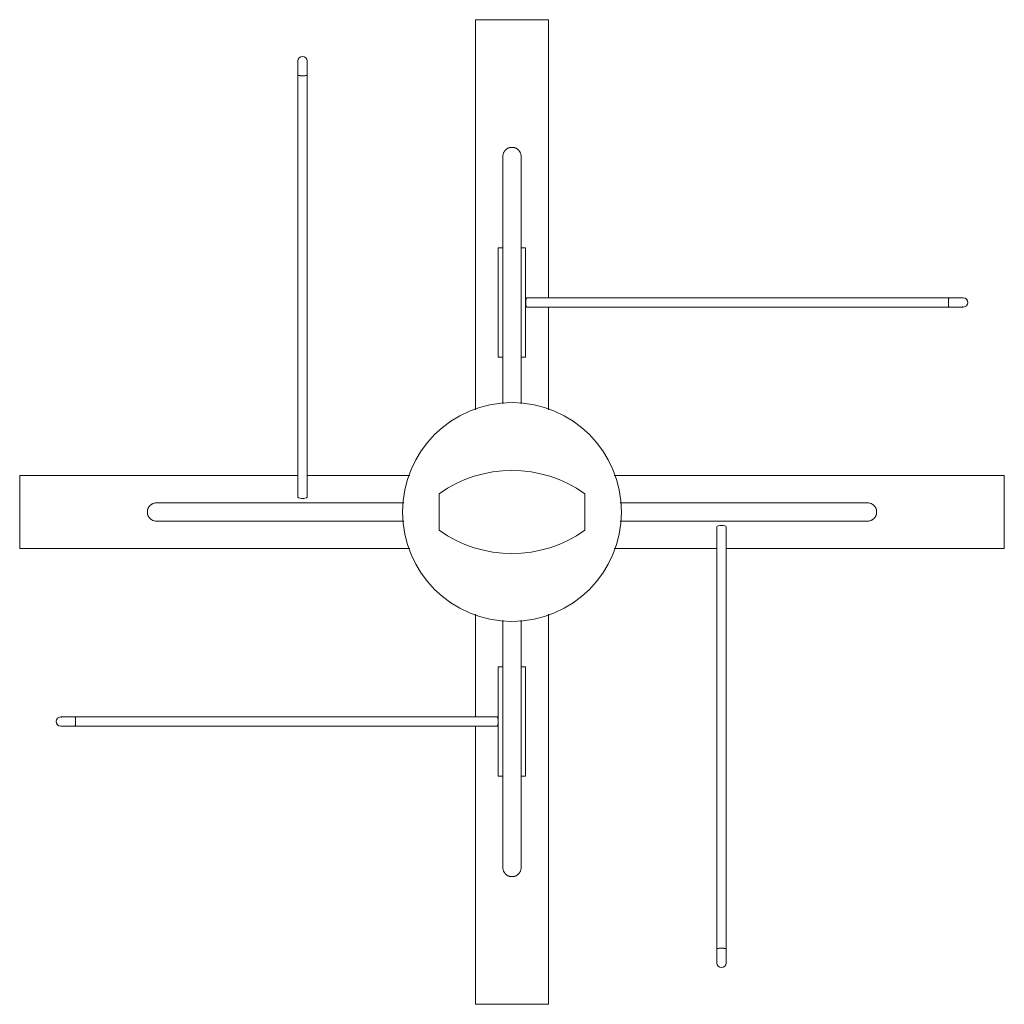
# Model space of a CAD drawing. Units: inches. Extents: x -6.8 to 6.8, y -6.7 to 6.7.
import ezdxf

# ---------------------------------------------------------------- set-up
doc = ezdxf.new("R2010")
doc.units = ezdxf.units.IN
doc.header["$MEASUREMENT"] = 0
doc.layers.add('A-EQPM', color=6, linetype='Continuous', lineweight=9)

# ---------------------------------------------------------------- blocks, each defined once
blk = doc.blocks.new('FamilyGeomCombination_7750-Ref_ Level')
at = {"layer": 'A-EQPM'}
for p, q in [((-1, 0.25), (-1, 0)), ((1, 0), (1, 0.25)), ((-1, 0), (-1, -0.25)), ((1, -0.25), (1, 0))]:
    blk.add_line(p, q, dxfattribs=at)
for centre, start, end in [((0, -1.157), 54.5916, 125.4084), ((0, 1.157), 234.5916, 305.4084)]:
    blk.add_arc(centre, 1.726, start, end, dxfattribs=at)
blk = doc.blocks.new('SC')
at = {"layer": 'A-EQPM'}
for p, q in [((-0.5, 6.75), (-0.5, 1.403)), ((0.5, 6.75), (-0.5, 6.75)), ((0.5, 2.933), (0.5, 6.75)), ((-2.935, 5.989), (-2.935, 0.202)), ((-2.81, 0.202), (-2.81, 5.989)), ((-0.125, 4.875), (-0.125, 1.483)), ((0.125, 1.484), (0.125, 4.875)), ((-0.188, 3.623), (-0.188, 2.123)), ((-0.188, 3.623), (-0.129, 3.623)), ((0.133, 3.623), (0.187, 3.623)), ((0.187, 2.123), (0.187, 3.623)), ((5.991, 2.935), (0.204, 2.935)), ((0.204, 2.81), (5.991, 2.81)), ((0.5, 1.403), (0.5, 2.812)), ((-0.129, 2.123), (-0.188, 2.123)), ((0.187, 2.123), (0.133, 2.123)), ((-2.933, 0.5), (-6.75, 0.5)), ((-6.75, 0.5), (-6.75, -0.5)), ((-1.403, 0.5), (-2.812, 0.5)), ((6.75, 0.5), (1.403, 0.5)), ((6.75, -0.5), (6.75, 0.5)), ((-1.484, 0.125), (-4.875, 0.125)), ((4.875, 0.125), (1.484, 0.125)), ((-4.875, -0.125), (-1.484, -0.125)), ((1.484, -0.125), (4.875, -0.125)), ((2.81, -0.202), (2.81, -5.989)), ((2.935, -5.989), (2.935, -0.202)), ((-6.75, -0.5), (-1.403, -0.5)), ((1.403, -0.5), (2.812, -0.5)), ((2.933, -0.5), (6.75, -0.5)), ((-0.5, -1.403), (-0.5, -2.812)), ((-0.125, -1.483), (-0.125, -4.875)), ((0.125, -4.875), (0.125, -1.484)), ((0.5, -6.75), (0.5, -1.403)), ((-0.188, -2.123), (-0.188, -3.623)), ((-0.188, -2.123), (-0.129, -2.123)), ((0.133, -2.123), (0.187, -2.123)), ((0.187, -3.623), (0.187, -2.123)), ((-0.204, -2.81), (-5.991, -2.81)), ((-5.614, -2.81), (-5.614, -2.81)), ((-0.188, -2.81), (-0.204, -2.81)), ((-5.991, -2.935), (-0.204, -2.935)), ((-0.5, -2.933), (-0.5, -6.75)), ((-0.204, -2.935), (-0.188, -2.935)), ((-0.129, -3.623), (-0.188, -3.623)), ((0.187, -3.623), (0.133, -3.623)), ((-0.5, -6.75), (0.5, -6.75))]:
    blk.add_line(p, q, dxfattribs=at)
for points in [[(-2.935, 6.185), (-2.935, 6.185), (-2.935, 6.185), (-2.935, 6.184), (-2.935, 6.183), (-2.935, 6.181), (-2.935, 6.18), (-2.935, 6.177), (-2.935, 6.175), (-2.935, 6.172), (-2.935, 6.169), (-2.935, 6.166), (-2.935, 6.162), (-2.935, 6.158), (-2.935, 6.154), (-2.935, 6.15), (-2.935, 6.145), (-2.935, 6.14), (-2.935, 6.135), (-2.935, 6.129), (-2.935, 6.123), (-2.935, 6.117), (-2.935, 6.111), (-2.935, 6.105), (-2.935, 6.098), (-2.935, 6.091), (-2.935, 6.084), (-2.935, 6.077), (-2.935, 6.07), (-2.935, 6.063), (-2.935, 6.055), (-2.935, 6.047), (-2.935, 6.04), (-2.935, 6.032), (-2.935, 6.024), (-2.935, 6.016), (-2.935, 6.008), (-2.935, 6), (-2.935, 5.991), (-2.935, 5.989)], [(-2.81, 5.989), (-2.81, 5.997), (-2.81, 6.005), (-2.81, 6.013), (-2.81, 6.021), (-2.81, 6.029), (-2.81, 6.037), (-2.81, 6.045), (-2.81, 6.053), (-2.81, 6.06), (-2.81, 6.068), (-2.81, 6.075), (-2.81, 6.082), (-2.81, 6.089), (-2.81, 6.096), (-2.81, 6.103), (-2.81, 6.109), (-2.81, 6.115), (-2.81, 6.121), (-2.81, 6.127), (-2.81, 6.133), (-2.81, 6.138), (-2.81, 6.143), (-2.81, 6.148), (-2.81, 6.153), (-2.81, 6.157), (-2.81, 6.161), (-2.81, 6.165), (-2.81, 6.168), (-2.81, 6.171), (-2.81, 6.174), (-2.81, 6.177), (-2.81, 6.179), (-2.81, 6.181), (-2.81, 6.182), (-2.81, 6.184), (-2.81, 6.185), (-2.81, 6.185), (-2.81, 6.185)], [(6.188, 2.935), (6.187, 2.935), (6.187, 2.935), (6.186, 2.935), (6.185, 2.935), (6.183, 2.935), (6.182, 2.935), (6.18, 2.935), (6.177, 2.935), (6.174, 2.935), (6.171, 2.935), (6.168, 2.935), (6.164, 2.935), (6.16, 2.935), (6.156, 2.935), (6.152, 2.935), (6.147, 2.935), (6.142, 2.935), (6.137, 2.935), (6.131, 2.935), (6.125, 2.935), (6.12, 2.935), (6.113, 2.935), (6.107, 2.935), (6.1, 2.935), (6.094, 2.935), (6.087, 2.935), (6.079, 2.935), (6.072, 2.935), (6.065, 2.935), (6.057, 2.935), (6.049, 2.935), (6.042, 2.935), (6.034, 2.935), (6.026, 2.935), (6.018, 2.935), (6.01, 2.935), (6.002, 2.935), (5.993, 2.935), (5.991, 2.935)], [(5.991, 2.81), (5.999, 2.81), (6.007, 2.81), (6.015, 2.81), (6.023, 2.81), (6.031, 2.81), (6.039, 2.81), (6.047, 2.81), (6.055, 2.81), (6.062, 2.81), (6.07, 2.81), (6.077, 2.81), (6.084, 2.81), (6.091, 2.81), (6.098, 2.81), (6.105, 2.81), (6.111, 2.81), (6.117, 2.81), (6.124, 2.81), (6.129, 2.81), (6.135, 2.81), (6.14, 2.81), (6.145, 2.81), (6.15, 2.81), (6.155, 2.81), (6.159, 2.81), (6.163, 2.81), (6.167, 2.81), (6.17, 2.81), (6.173, 2.81), (6.176, 2.81), (6.179, 2.81), (6.181, 2.81), (6.183, 2.81), (6.184, 2.81), (6.186, 2.81), (6.187, 2.81), (6.187, 2.81), (6.187, 2.81)], [(-5.991, -2.81), (-5.999, -2.81), (-6.007, -2.81), (-6.015, -2.81), (-6.023, -2.81), (-6.031, -2.81), (-6.039, -2.81), (-6.047, -2.81), (-6.055, -2.81), (-6.062, -2.81), (-6.07, -2.81), (-6.077, -2.81), (-6.084, -2.81), (-6.091, -2.81), (-6.098, -2.81), (-6.105, -2.81), (-6.111, -2.81), (-6.117, -2.81), (-6.124, -2.81), (-6.129, -2.81), (-6.135, -2.81), (-6.14, -2.81), (-6.145, -2.81), (-6.15, -2.81), (-6.155, -2.81), (-6.159, -2.81), (-6.163, -2.81), (-6.167, -2.81), (-6.17, -2.81), (-6.173, -2.81), (-6.176, -2.81), (-6.179, -2.81), (-6.181, -2.81), (-6.183, -2.81), (-6.184, -2.81), (-6.186, -2.81), (-6.187, -2.81), (-6.187, -2.81), (-6.187, -2.81)], [(-6.188, -2.935), (-6.187, -2.935), (-6.187, -2.935), (-6.186, -2.935), (-6.185, -2.935), (-6.183, -2.935), (-6.182, -2.935), (-6.18, -2.935), (-6.177, -2.935), (-6.174, -2.935), (-6.171, -2.935), (-6.168, -2.935), (-6.164, -2.935), (-6.16, -2.935), (-6.156, -2.935), (-6.152, -2.935), (-6.147, -2.935), (-6.142, -2.935), (-6.137, -2.935), (-6.131, -2.935), (-6.125, -2.935), (-6.12, -2.935), (-6.113, -2.935), (-6.107, -2.935), (-6.1, -2.935), (-6.094, -2.935), (-6.087, -2.935), (-6.079, -2.935), (-6.072, -2.935), (-6.065, -2.935), (-6.057, -2.935), (-6.049, -2.935), (-6.042, -2.935), (-6.034, -2.935), (-6.026, -2.935), (-6.018, -2.935), (-6.01, -2.935), (-6.002, -2.935), (-5.993, -2.935), (-5.991, -2.935)], [(-5.614, -2.935), (-5.614, -2.935), (-5.614, -2.935)], [(2.81, -5.989), (2.81, -5.997), (2.81, -6.005), (2.81, -6.013), (2.81, -6.021), (2.81, -6.029), (2.81, -6.037), (2.81, -6.045), (2.81, -6.053), (2.81, -6.06), (2.81, -6.068), (2.81, -6.075), (2.81, -6.082), (2.81, -6.089), (2.81, -6.096), (2.81, -6.103), (2.81, -6.109), (2.81, -6.115), (2.81, -6.121), (2.81, -6.127), (2.81, -6.133), (2.81, -6.138), (2.81, -6.143), (2.81, -6.148), (2.81, -6.153), (2.81, -6.157), (2.81, -6.161), (2.81, -6.165), (2.81, -6.168), (2.81, -6.171), (2.81, -6.174), (2.81, -6.177), (2.81, -6.179), (2.81, -6.181), (2.81, -6.182), (2.81, -6.184), (2.81, -6.185), (2.81, -6.185), (2.81, -6.185)], [(2.935, -6.185), (2.935, -6.185), (2.935, -6.185), (2.935, -6.184), (2.935, -6.183), (2.935, -6.181), (2.935, -6.18), (2.935, -6.177), (2.935, -6.175), (2.935, -6.172), (2.935, -6.169), (2.935, -6.166), (2.935, -6.162), (2.935, -6.158), (2.935, -6.154), (2.935, -6.15), (2.935, -6.145), (2.935, -6.14), (2.935, -6.135), (2.935, -6.129), (2.935, -6.123), (2.935, -6.117), (2.935, -6.111), (2.935, -6.105), (2.935, -6.098), (2.935, -6.091), (2.935, -6.084), (2.935, -6.077), (2.935, -6.07), (2.935, -6.063), (2.935, -6.055), (2.935, -6.047), (2.935, -6.04), (2.935, -6.032), (2.935, -6.024), (2.935, -6.016), (2.935, -6.008), (2.935, -6), (2.935, -5.991), (2.935, -5.989)]]:
    blk.add_lwpolyline(points, dxfattribs=at)
for centre, radius, start, end in [((-2.872, 6.185), 0.0625, 0, 180), ((-2.872, 6.185), 0.0625, 345, 0), ((6.188, 2.873), 0.0625, 270, 90), ((6.188, 2.873), 0.0625, 255, 270), ((0, 0), 1.5, 360, 180), ((0, 0), 1.5, 180, 360), ((-6.188, -2.873), 0.0625, 90, 270), ((-6.188, -2.873), 0.0625, 75, 90), ((2.872, -6.185), 0.0625, 165, 180), ((2.872, -6.185), 0.0625, 180, 0)]:
    blk.add_arc(centre, radius, start, end, dxfattribs=at)
for centre, major_axis, start_param, end_param in [((0.204, 2.873), (0, 0.0625), 0, 3.141593), ((-2.872, 0.202), (-0.0625, 0), 0, 3.141593), ((2.872, -0.202), (-0.0625, 0), 3.141593, 6.283185), ((-0.204, -2.873), (0, 0.0625), 3.141593, 6.283185)]:
    blk.add_ellipse(centre, major_axis=major_axis, ratio=0.258819, start_param=start_param, end_param=end_param, dxfattribs=at)
for points, knots in [([(-2.81, 5.989), (-2.81, 5.988), (-2.812, 5.986), (-2.823, 5.984), (-2.84, 5.982), (-2.861, 5.981), (-2.884, 5.981), (-2.903, 5.982), (-2.917, 5.983), (-2.931, 5.985), (-2.935, 5.987), (-2.935, 5.989)], [0, 0, 0, 0, 0.111111, 0.222222, 0.333333, 0.444444, 0.555556, 0.666667, 0.75, 0.833333, 1, 1, 1, 1]), ([(-0.125, 4.875), (-0.125, 4.886), (-0.123, 4.902), (-0.116, 4.923), (-0.11, 4.935), (-0.104, 4.944), (-0.098, 4.953), (-0.091, 4.962), (-0.083, 4.969), (-0.074, 4.976), (-0.063, 4.984), (-0.048, 4.991), (-0.028, 4.998), (0, 5.001), (0.027, 4.998), (0.048, 4.991), (0.062, 4.984), (0.074, 4.976), (0.082, 4.969), (0.09, 4.962), (0.099, 4.951), (0.107, 4.94), (0.112, 4.93), (0.116, 4.92), (0.122, 4.902), (0.125, 4.886), (0.125, 4.875)], [0, 0, 0, 0, 0.083333, 0.125, 0.166667, 0.1875, 0.208333, 0.25, 0.270833, 0.291667, 0.333333, 0.375, 0.416667, 0.5, 0.583333, 0.625, 0.666667, 0.708333, 0.729167, 0.75, 0.791667, 0.833333, 0.854167, 0.875, 0.916667, 1, 1, 1, 1]), ([(5.991, 2.81), (5.99, 2.81), (5.988, 2.813), (5.986, 2.824), (5.984, 2.841), (5.983, 2.862), (5.983, 2.884), (5.984, 2.903), (5.985, 2.918), (5.988, 2.931), (5.99, 2.935), (5.991, 2.935)], [0, 0, 0, 0, 0.111111, 0.222222, 0.333333, 0.444444, 0.555556, 0.666667, 0.75, 0.833333, 1, 1, 1, 1]), ([(-4.875, -0.125), (-4.886, -0.125), (-4.902, -0.123), (-4.923, -0.116), (-4.935, -0.11), (-4.944, -0.104), (-4.953, -0.098), (-4.962, -0.09), (-4.969, -0.082), (-4.976, -0.074), (-4.984, -0.063), (-4.991, -0.048), (-4.998, -0.027), (-5.001, 0), (-4.998, 0.027), (-4.991, 0.048), (-4.984, 0.063), (-4.976, 0.074), (-4.969, 0.082), (-4.962, 0.09), (-4.951, 0.099), (-4.94, 0.107), (-4.93, 0.112), (-4.92, 0.117), (-4.902, 0.123), (-4.886, 0.125), (-4.875, 0.125)], [0, 0, 0, 0, 0.083333, 0.125, 0.166667, 0.1875, 0.208333, 0.25, 0.270833, 0.291667, 0.333333, 0.375, 0.416667, 0.5, 0.583333, 0.625, 0.666667, 0.708333, 0.729167, 0.75, 0.791667, 0.833333, 0.854167, 0.875, 0.916667, 1, 1, 1, 1]), ([(4.875, 0.125), (4.886, 0.125), (4.902, 0.123), (4.923, 0.116), (4.935, 0.11), (4.944, 0.104), (4.953, 0.098), (4.962, 0.09), (4.969, 0.082), (4.976, 0.074), (4.984, 0.063), (4.991, 0.048), (4.998, 0.027), (5.001, 0), (4.998, -0.027), (4.991, -0.048), (4.984, -0.063), (4.976, -0.074), (4.969, -0.082), (4.962, -0.09), (4.951, -0.099), (4.94, -0.107), (4.93, -0.112), (4.92, -0.117), (4.902, -0.123), (4.886, -0.125), (4.875, -0.125)], [0, 0, 0, 0, 0.083333, 0.125, 0.166667, 0.1875, 0.208333, 0.25, 0.270833, 0.291667, 0.333333, 0.375, 0.416667, 0.5, 0.583333, 0.625, 0.666667, 0.708333, 0.729167, 0.75, 0.791667, 0.833333, 0.854167, 0.875, 0.916667, 1, 1, 1, 1]), ([(-5.991, -2.81), (-5.99, -2.81), (-5.988, -2.813), (-5.986, -2.824), (-5.984, -2.841), (-5.983, -2.862), (-5.983, -2.884), (-5.984, -2.903), (-5.985, -2.918), (-5.988, -2.931), (-5.99, -2.935), (-5.991, -2.935)], [0, 0, 0, 0, 0.111111, 0.222222, 0.333333, 0.444444, 0.555556, 0.666667, 0.75, 0.833333, 1, 1, 1, 1]), ([(0.125, -4.875), (0.125, -4.886), (0.122, -4.902), (0.115, -4.923), (0.109, -4.935), (0.104, -4.944), (0.097, -4.953), (0.09, -4.962), (0.082, -4.969), (0.074, -4.976), (0.062, -4.984), (0.048, -4.991), (0.027, -4.998), (0, -5.001), (-0.028, -4.998), (-0.048, -4.991), (-0.063, -4.984), (-0.074, -4.976), (-0.083, -4.969), (-0.091, -4.962), (-0.1, -4.951), (-0.107, -4.94), (-0.113, -4.93), (-0.117, -4.92), (-0.123, -4.902), (-0.125, -4.886), (-0.125, -4.875)], [0, 0, 0, 0, 0.083333, 0.125, 0.166667, 0.1875, 0.208333, 0.25, 0.270833, 0.291667, 0.333333, 0.375, 0.416667, 0.5, 0.583333, 0.625, 0.666667, 0.708333, 0.729167, 0.75, 0.791667, 0.833333, 0.854167, 0.875, 0.916667, 1, 1, 1, 1]), ([(2.81, -5.989), (2.81, -5.988), (2.812, -5.986), (2.823, -5.984), (2.84, -5.982), (2.861, -5.981), (2.884, -5.981), (2.903, -5.982), (2.917, -5.983), (2.931, -5.985), (2.935, -5.987), (2.935, -5.989)], [0, 0, 0, 0, 0.111111, 0.222222, 0.333333, 0.444444, 0.555556, 0.666667, 0.75, 0.833333, 1, 1, 1, 1])]:
    blk.add_open_spline(points, degree=3, knots=knots, dxfattribs=at)
blk.add_blockref('FamilyGeomCombination_7750-Ref_ Level', (0, 0), dxfattribs=at)

msp = doc.modelspace()

# ---------------------------------------------------------------- block references
msp.add_blockref('SC', (0, 0))

doc.saveas('drawing.dxf')
